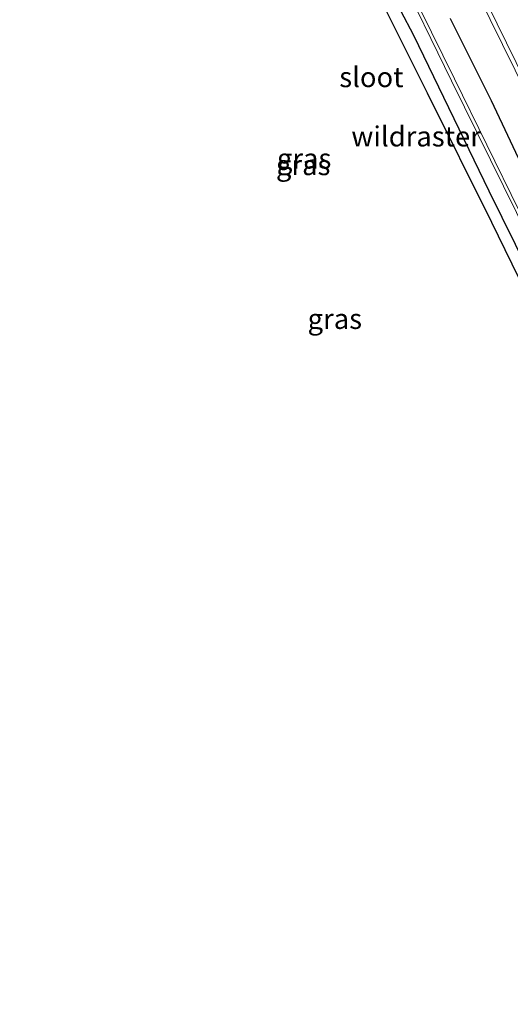
# Model space of a CAD drawing. Units: metres. Extents: x 229999 to 240006, y 506249 to 512500.
# Drawn here: x 232907 to 232968, y 507838 to 507960 of the extents above; entities that cross this region are included whole.
import ezdxf
from ezdxf.enums import TextEntityAlignment as Align

# ---------------------------------------------------------------- set-up
doc = ezdxf.new("R2010")
doc.units = ezdxf.units.M
doc.linetypes.add('IE-TERREINAFSCHEIDING', pattern=[10, 8, -2])
for name, color, linetype, lineweight in [('B-ME-GR-BOS-GV-B6', 10, 'Continuous', 25), ('B-ME-GW-INSTEEKWATERGANG-L-B1', 10, 'Continuous', 25), ('B-ME-IE-GRASLAND-GV-B6', 93, 'Continuous', 18), ('B-ME-IE-TERREINAFSCHEIDING-RASTERHEKWERK-L-B1', 8, 'IE-TERREINAFSCHEIDING', 18), ('B-ME-KG-KADASTRAAL-OPNAMEDTMGRENS-L-B1', 10, 'Continuous', 25), ('B-ME-OG-WATER-GV-B6', 153, 'Continuous', 18), ('B-ME-VH-VERH_SOORT-BITUMEN-GV-B6', 8, 'IE-TERREINAFSCHEIDING-NATUURLIJK-HOUTWAL', 18), ('B-ME-VW-MARKERING-STREEP-015-L-B1', 7, 'Continuous', 18)]:
    doc.layers.add(name, color=color, linetype=linetype, lineweight=lineweight)
doc.styles.add('NLCS-ISO', font='NLCS-ISO.TTF')
doc.linetypes.add('IE-TERREINAFSCHEIDING-NATUURLIJK-HOUTWAL', pattern='A,7,-1.5,[67,NLCS.SHX,S=0.75,R=45,X=0,Y=0],-1.5,7,-1.5,[70,NLCS.SHX,S=0.75,R=0,X=0,Y=0],-1.5', length=20)

msp = doc.modelspace()

# ---------------------------------------------------------------- linework, layer by layer
at = {"layer": 'B-ME-GR-BOS-GV-B6'}
for points in [[(232973.4948, 507919.787, 7.919), (232965.9436, 507935.2357, 7.935), (232957.9724, 507951.3141, 7.942), (232950.929, 507965.4199, 7.982)], [(232954.5923, 507961.5596, 7.989), (232956.1999, 507958.5205, 8.0468), (232965.5807, 507939.1795, 7.9591), (232975.3328, 507919.3673, 7.8927)]]:
    msp.add_polyline3d(points, dxfattribs=at)
at = {"layer": 'B-ME-GW-INSTEEKWATERGANG-L-B1'}
msp.add_polyline3d([(232960.789, 507960.59, 8.689), (232965.871, 507950.404, 8.659), (232970.268, 507941.067, 8.684), (232974.728, 507932.038, 8.639), (232978.881, 507923.184, 8.558), (232982.962, 507914.728, 8.581), (232987.32, 507906.305, 8.513), (232992.395, 507897.226, 8.592), (232995.785, 507892.039, 8.605), (232998.163, 507887.871, 8.614), (232998.692, 507886.736, 8.517), (232998.191, 507885.256, 8.412), (232997.237, 507884.69, 8.304), (232996.255, 507884.489, 7.931), (232994.341, 507884.8585, 7.8681)], dxfattribs=at)
at = {"layer": 'B-ME-IE-GRASLAND-GV-B6'}
for points in [[(232996.129, 507885.686, 7.615), (232996.33, 507886.396, 7.622), (232994.323, 507889.05, 7.423), (232991.991, 507893.052, 7.509), (232983.239, 507908.567, 7.248), (232976.784, 507921.423, 7.315), (232969.355, 507936.682, 7.327), (232961.331, 507953.069, 7.27), (232954.135, 507967.677, 7.259)], [(232954.09, 507966.87, 7.251), (232960.923, 507952.84, 7.263), (232968.999, 507936.462, 7.324), (232976.381, 507921.274, 7.311), (232982.805, 507908.478, 7.254), (232992.063, 507891.68, 7.386), (232994.695, 507886.918, 7.477), (232995.374, 507885.854, 7.567), (232996.129, 507885.686, 7.615)], [(232964.1751, 507963.6777, 9.043), (232979.7265, 507932.0737, 9.0233)], [(232960.789, 507960.59, 8.689), (232965.871, 507950.404, 8.659), (232970.268, 507941.067, 8.684), (232974.728, 507932.038, 8.639), (232978.881, 507923.184, 8.558), (232982.962, 507914.728, 8.581), (232987.32, 507906.305, 8.513), (232992.395, 507897.226, 8.592), (232995.785, 507892.039, 8.605), (232998.163, 507887.871, 8.614), (232998.692, 507886.736, 8.517), (232998.191, 507885.256, 8.412), (232997.237, 507884.69, 8.304), (232996.255, 507884.489, 7.931), (232994.341, 507884.8585, 7.8681), (232992.5335, 507887.7088, 7.8409), (232983.7767, 507903.1352, 7.881), (232975.3328, 507919.3673, 7.8927), (232965.5807, 507939.1795, 7.9591), (232956.1999, 507958.5205, 8.0468), (232954.5923, 507961.5596, 7.989)], [(232970.268, 507941.067, 8.684), (232965.871, 507950.404, 8.659), (232960.789, 507960.59, 8.689)]]:
    msp.add_polyline3d(points, dxfattribs=at)
at = {"layer": 'B-ME-IE-TERREINAFSCHEIDING-RASTERHEKWERK-L-B1'}
msp.add_polyline3d([(232907.284, 507995.516, 7.99), (232907.3737, 507995.0928, 8.0524), (232909.6204, 507992.5873, 8.0103), (232911.9571, 507990.0905, 8.0884), (232914.731, 507987.7091, 7.9512), (232917.6579, 507985.5502, 7.9612), (232920.9353, 507983.3881, 7.9185), (232924.062, 507981.5485, 7.9777), (232927.4265, 507980.04, 7.9777), (232934.6773, 507977.6392, 8.0119), (232938.0255, 507976.6473, 8.1379), (232941.2588, 507975.5804, 8.1267), (232944.2006, 507974.2467, 8.0078), (232946.8709, 507972.6476, 8.0335), (232949.3525, 507970.0628, 7.9846), (232951.224, 507967.5609, 7.977), (232953.0294, 507964.5744, 8.0616), (232954.5923, 507961.5596, 7.989), (232956.1999, 507958.5205, 8.0468), (232965.5807, 507939.1795, 7.9591), (232975.3328, 507919.3673, 7.8927), (232983.7767, 507903.1352, 7.881), (232992.5335, 507887.7088, 7.8409), (232994.341, 507884.8585, 7.8681)], dxfattribs=at)
at = {"layer": 'B-ME-KG-KADASTRAAL-OPNAMEDTMGRENS-L-B1'}
msp.add_polyline3d([(233023.2228, 507838.0762, 7.692), (233020.728, 507844.1322, 7.81), (233019.9893, 507844.6867, 7.782), (233011.8031, 507855.8263, 7.811), (233004.0475, 507866.7353, 7.863), (232999.4068, 507873.9366, 7.783), (232996.5218, 507878.4136, 7.82), (232995.7852, 507879.5565, 7.828), (232992.9396, 507884.3251, 7.79), (232987.945, 507892.6935, 7.846), (232980.0682, 507906.9843, 7.823), (232973.4948, 507919.787, 7.919), (232965.9436, 507935.2357, 7.935), (232957.9724, 507951.3141, 7.942), (232950.929, 507965.4199, 7.982)], dxfattribs=at)
at = {"layer": 'B-ME-OG-WATER-GV-B6'}
msp.add_polyline3d([(232954.135, 507967.677, 7.259), (232961.331, 507953.069, 7.27), (232969.355, 507936.682, 7.327), (232976.784, 507921.423, 7.315), (232983.239, 507908.567, 7.248), (232991.991, 507893.052, 7.509), (232994.323, 507889.05, 7.423), (232996.33, 507886.396, 7.622), (232996.129, 507885.686, 7.615), (232995.374, 507885.854, 7.567), (232994.695, 507886.918, 7.477), (232992.063, 507891.68, 7.386), (232982.805, 507908.478, 7.254), (232976.381, 507921.274, 7.311), (232968.999, 507936.462, 7.324), (232960.923, 507952.84, 7.263), (232954.09, 507966.87, 7.251)], dxfattribs=at)
at = {"layer": 'B-ME-VH-VERH_SOORT-BITUMEN-GV-B6'}
msp.add_polyline3d([(232960.4182, 507987.8538, 9.4137), (232980.1135, 507947.167, 9.217), (232993.6566, 507919.3873, 9.1344), (232999.5775, 507908.0694, 9.1027), (233004.859, 507898.6385, 9.1008), (233009.7445, 507890.4264, 9.0909), (233017.8533, 507877.5464, 9.0908), (233021.9731, 507870.4391, 9.0815), (233027.7804, 507860.223, 9.028), (233032.2229, 507852.9036, 8.9748), (233035.2371, 507848.3791, 8.968), (233042.2784, 507838.709, 8.9292), (233033.8887, 507843.1106, 8.7826), (233020.7101, 507861.1443, 8.8781), (233020.419, 507861.6003, 8.8864), (233014.8166, 507869.7278, 8.8913), (233008.824, 507878.885, 8.9092), (233003.5061, 507887.4578, 8.9193), (232996.5044, 507899.2416, 8.928), (232992.7209, 507906.1898, 8.9325), (232985.4548, 507920.321, 8.9792), (232979.7265, 507932.0737, 9.0233), (232964.1751, 507963.6777, 9.043)], dxfattribs=at)
at = {"layer": 'B-ME-VW-MARKERING-STREEP-015-L-B1'}
msp.add_polyline3d([(232958.4621, 507976.5798, 9.1556), (232978.2771, 507936.1438, 9.0559), (232986.49, 507919.3142, 8.995), (232992.4319, 507907.8318, 8.957), (232998.8172, 507896.2991, 8.9488), (233005.261, 507885.4221, 8.9375), (233010.9172, 507876.469, 8.9284), (233016.261, 507868.4299, 8.914), (233022.5711, 507859.4411, 8.9017), (233034.8176, 507842.6232, 8.8637)], dxfattribs=at)

# ---------------------------------------------------------------- texts
at = {"layer": 'B-ME-IE-GRASLAND-GV-B6', "ltscale": 0.2, "style": 'NLCS-ISO'}
for p in [(232942.5035, 507942.3675), (232942.6305, 507943.184), (232946.4403, 507923.2575)]:
    msp.add_text('gras', height=2.5, dxfattribs=at).set_placement(p, align=Align.MIDDLE_CENTER)
at = {"layer": 'B-ME-IE-TERREINAFSCHEIDING-RASTERHEKWERK-L-B1', "ltscale": 0.2, "style": 'NLCS-ISO'}
msp.add_text('wildraster', height=2.5, dxfattribs=at).set_placement((232956.5401, 507945.9339), align=Align.MIDDLE_CENTER)
at = {"layer": 'B-ME-OG-WATER-GV-B6', "ltscale": 0.2, "style": 'NLCS-ISO'}
msp.add_text('sloot', height=2.5, dxfattribs=at).set_placement((232950.986, 507953.303), align=Align.MIDDLE_CENTER)

doc.saveas('drawing.dxf')
